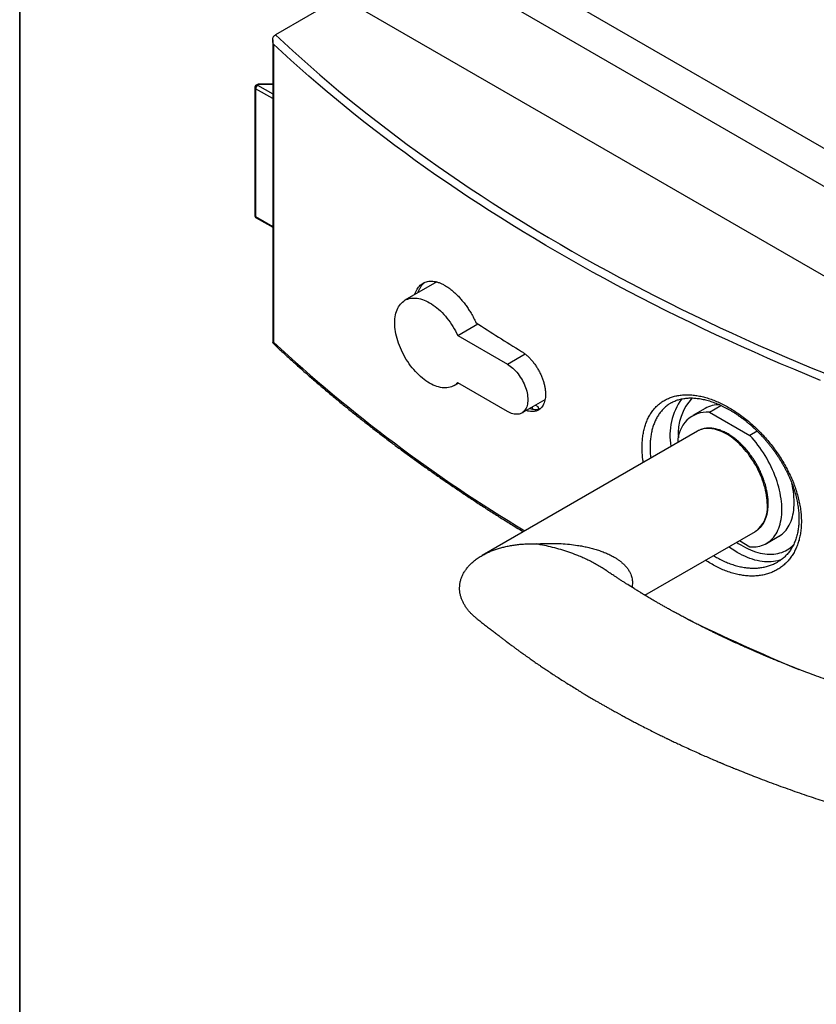
# Paper-space layout 'DRW2' of a CAD drawing. Units: millimetres. Extents: x 60 to 880, y -135 to 876.
# Drawn here: x 60 to 198, y 200 to 370 of the extents above; entities that cross this region are included whole.
import ezdxf

# ---------------------------------------------------------------- set-up
doc = ezdxf.new("R2010")
doc.units = ezdxf.units.MM

psp = doc.layouts.new('DRW2')

# ---------------------------------------------------------------- linework, layer by layer
at = {"color": 7, "linetype": 'Continuous', "lineweight": 25, "ltscale": 3}
for p, q in [((60, 15), (60, 876)), ((60, 450), (60, 15)), ((122.1738, 391.6493), (298.9505, 289.5983)), ((116.5169, 388.3837), (293.2936, 286.3327)), ((115.4563, 373.4819), (104.1628, 366.9623)), ((263.8097, 287.8393), (115.4563, 373.4819)), ((103.7005, 366.0656), (103.7005, 313.7718)), ((103.9934, 366.8421), (104.1628, 366.9623)), ((103.849, 365.3372), (103.849, 313.8951)), ((100.602, 357.8452), (100.602, 335.7986)), ((100.7485, 357.6411), (100.7485, 335.5945)), ((103.7005, 355.9369), (100.7485, 357.6411)), ((101.0591, 358.3978), (100.852, 358.2782)), ((101.3091, 358.373), (101.102, 358.2535)), ((101.102, 358.2535), (103.7005, 356.7534)), ((103.7005, 358.4648), (101.3091, 358.4648)), ((101.3091, 358.4648), (101.3091, 358.373)), ((103.7005, 358.373), (101.3091, 358.373)), ((100.7485, 335.5945), (103.7005, 333.8903)), ((100.852, 335.3656), (103.7005, 333.7212)), ((132.0422, 324.2889), (126.5508, 321.1188)), ((135.6611, 315.0341), (139.1484, 317.0474)), ((135.6611, 315.0341), (144.2355, 310.0842)), ((144.2355, 310.0842), (147.2987, 311.8525)), ((135.0502, 306.396), (135.7651, 306.8087)), ((144.2355, 301.9188), (135.6611, 306.8687)), ((146.7353, 301.6713), (150.7357, 303.9806)), ((149.0931, 303.0324), (149.5068, 302.7936)), ((149.5068, 302.7936), (149.6945, 302.3098)), ((179.1314, 301.8189), (181.1285, 302.9717)), ((178.3783, 302.4707), (176.2569, 301.2461)), ((179.1314, 301.8189), (186.1314, 297.7779)), ((177.0661, 298.5379), (139.8541, 277.0559)), ((187.3981, 298.5091), (186.1314, 297.7779)), ((167.9901, 270.205), (187.0653, 281.217)), ((187.0592, 281.2134), (187.0653, 281.217)), ((184.3224, 279.6335), (186.1314, 278.5891)), ((189.0059, 279.1619), (191.1272, 280.3865)), ((190.9156, 275.9409), (190.9247, 275.9458))]:
    psp.add_line(p, q, dxfattribs=at)
at = {"color": 7, "linetype": 'Continuous', "lineweight": 25, "ltscale": 3, "flags": 128}
for points in [[(104.1628, 366.9623), (105.6606, 365.5615), (107.1786, 364.1679), (108.7167, 362.7817), (110.2748, 361.4029), (111.8527, 360.0316), (113.4503, 358.668), (115.0676, 357.3121), (116.7044, 355.9641), (118.3606, 354.6239), (120.0361, 353.2918), (121.7307, 351.9678), (123.4444, 350.652), (125.1771, 349.3445), (126.9285, 348.0454), (128.6987, 346.7547), (130.4874, 345.4726), (132.2946, 344.1992), (134.1201, 342.9344), (135.9638, 341.6786), (137.8255, 340.4316), (139.7052, 339.1936), (141.6027, 337.9647), (143.5179, 336.745), (145.4506, 335.5346), (147.4007, 334.3334), (149.3681, 333.1417), (151.3527, 331.9596), (153.3542, 330.787), (155.3726, 329.624), (157.4077, 328.4709), (159.4594, 327.3275), (161.5275, 326.1941), (163.6119, 325.0706), (165.7125, 323.9573), (167.829, 322.854), (169.9614, 321.761), (172.1095, 320.6783), (174.2732, 319.606), (176.4523, 318.5441), (178.6466, 317.4927), (180.8561, 316.4519), (183.0804, 315.4218), (185.3196, 314.4024), (187.5734, 313.3938), (189.8417, 312.3962), (192.1243, 311.4094), (194.4211, 310.4337), (196.7319, 309.469), (199.0565, 308.5156)], [(198.3083, 307.2972), (195.9984, 308.2458), (193.7023, 309.2053), (191.4199, 310.1758), (189.1515, 311.1571), (186.8973, 312.1492), (184.6573, 313.152), (182.4317, 314.1655), (180.2207, 315.1896), (178.0244, 316.2241), (175.843, 317.2691), (173.6767, 318.3244), (171.5255, 319.3901), (169.3896, 320.466), (167.2692, 321.552), (165.1644, 322.6481), (163.0754, 323.7542), (161.0022, 324.8702), (158.9451, 325.9961), (156.9042, 327.1317), (154.8796, 328.277), (152.8715, 329.432), (150.8799, 330.5965), (148.9051, 331.7704), (146.9472, 332.9537), (145.0062, 334.1463), (143.0824, 335.3481), (141.1758, 336.5591), (139.2866, 337.7791), (137.415, 339.0081), (135.561, 340.2459), (133.7248, 341.4926), (131.9064, 342.748), (130.1061, 344.012), (128.324, 345.2845), (126.5601, 346.5655), (124.8146, 347.8549), (123.0876, 349.1525), (121.3792, 350.4583), (119.6896, 351.7723), (118.0189, 353.0942), (116.3671, 354.4241), (114.7344, 355.7618), (113.1209, 357.1072), (111.5266, 358.4603), (109.9519, 359.8209), (108.3966, 361.189), (106.861, 362.5645), (105.3451, 363.9473), (103.849, 365.3372)], [(131.8122, 324.1561), (131.8215, 324.216), (131.841, 324.3335)], [(135.6611, 306.8687), (135.4694, 306.6913), (135.265, 306.5332), (135.0483, 306.3949), (134.82, 306.2768), (134.5806, 306.1791), (134.331, 306.1022), (134.0716, 306.0463), (133.8033, 306.0116), (133.5267, 305.998), (133.2427, 306.0057), (132.952, 306.0347), (132.6554, 306.0848), (132.3538, 306.1559), (132.0478, 306.2478), (131.7385, 306.3603), (131.4265, 306.4931), (131.1129, 306.6458), (130.7984, 306.818), (130.4839, 307.0092), (130.1703, 307.2188), (129.8584, 307.4464), (129.5491, 307.6913), (129.2432, 307.9528), (128.9416, 308.2302), (128.6451, 308.5227), (128.3544, 308.8296), (128.0705, 309.15), (127.7941, 309.483), (127.5259, 309.8277), (127.2667, 310.1832), (127.0171, 310.5485), (126.7779, 310.9226), (126.5498, 311.3044), (126.3332, 311.6929), (126.129, 312.0872), (125.9375, 312.4859), (125.7593, 312.8882), (125.595, 313.2929), (125.4449, 313.6988), (125.3095, 314.1049), (125.1891, 314.51), (125.0841, 314.9131), (124.9948, 315.313), (124.9214, 315.7086), (124.8641, 316.0989), (124.823, 316.4828), (124.7983, 316.8592), (124.7901, 317.2271), (124.7983, 317.5855), (124.823, 317.9334), (124.8641, 318.2699), (124.9214, 318.594), (124.9948, 318.9049), (125.0841, 319.2017), (125.1891, 319.4835), (125.3095, 319.7497), (125.4449, 319.9994), (125.595, 320.2321), (125.7593, 320.447), (125.9375, 320.6435), (126.129, 320.8212), (126.3332, 320.9796), (126.5498, 321.1182), (126.7779, 321.2366), (127.0171, 321.3345), (127.2667, 321.4116), (127.5259, 321.4678), (127.7941, 321.5029), (128.0705, 321.5167), (128.3544, 321.5093), (128.6451, 321.4806), (128.9416, 321.4308), (129.2432, 321.36), (129.5491, 321.2683), (129.8584, 321.156), (130.1703, 321.0235), (130.4839, 320.8711), (130.7984, 320.6992), (131.1129, 320.5082), (131.4265, 320.2988), (131.7385, 320.0715), (132.0478, 319.8268), (132.3538, 319.5655), (132.6554, 319.2883), (132.952, 318.996), (133.2427, 318.6893), (133.5267, 318.3691), (133.8033, 318.0362), (134.0716, 317.6917), (134.331, 317.3363), (134.5806, 316.9712), (134.82, 316.5972), (135.0483, 316.2155), (135.265, 315.827), (135.4694, 315.4329), (135.6611, 315.0341)], [(144.2355, 310.0842), (144.4768, 309.9354), (144.717, 309.7683), (144.9549, 309.5836), (145.1894, 309.3821), (145.4195, 309.165), (145.6441, 308.9331), (145.8621, 308.6875), (146.0725, 308.4294), (146.2744, 308.1599), (146.4668, 307.8804), (146.6487, 307.5922), (146.8194, 307.2965), (146.9781, 306.9948), (147.124, 306.6885), (147.2564, 306.3789), (147.3747, 306.0676), (147.4784, 305.756), (147.5669, 305.4455), (147.64, 305.1377), (147.6971, 304.8338), (147.7381, 304.5354), (147.7628, 304.2439), (147.7711, 303.9605), (147.7628, 303.6866), (147.7381, 303.4236), (147.6971, 303.1725), (147.64, 302.9347), (147.5669, 302.7111), (147.4784, 302.5029), (147.3747, 302.311), (147.2564, 302.1363), (147.124, 301.9796), (146.9781, 301.8417), (146.8194, 301.7232), (146.6487, 301.6246), (146.4668, 301.5464), (146.2744, 301.489), (146.0725, 301.4527), (145.8621, 301.4375), (145.6441, 301.4437), (145.4195, 301.471), (145.1894, 301.5195), (144.9549, 301.5889), (144.717, 301.6789), (144.4768, 301.789), (144.2355, 301.9188)], [(189.1368, 285.7954), (189.1286, 286.1947), (189.1038, 286.6025), (189.0626, 287.018), (189.0051, 287.4402), (188.9313, 287.8681), (188.8416, 288.3007), (188.736, 288.737), (188.6148, 289.1759), (188.4783, 289.6165), (188.3269, 290.0576), (188.1608, 290.4984), (187.9805, 290.9377), (187.7864, 291.3745), (187.5789, 291.8078), (187.3585, 292.2367), (187.1258, 292.66), (186.8813, 293.0768), (186.6255, 293.4861), (186.359, 293.887), (186.0826, 294.2786), (185.7967, 294.6598), (185.5022, 295.0299), (185.1996, 295.388), (184.8897, 295.7332), (184.5732, 296.0647), (184.2508, 296.3818), (183.9234, 296.6837), (183.5916, 296.9696), (183.2562, 297.2391), (182.9181, 297.4913), (182.5779, 297.7257), (182.2366, 297.9418), (181.8949, 298.1391), (181.5536, 298.3171), (181.2134, 298.4753), (180.8753, 298.6135), (180.5399, 298.7313), (180.2081, 298.8284), (179.8807, 298.9046), (179.5583, 298.9597), (179.2418, 298.9936), (178.9319, 299.0063), (178.6293, 298.9976), (178.3348, 298.9675), (178.0489, 298.9163), (177.7725, 298.844), (177.506, 298.7507), (177.2502, 298.6366), (177.0661, 298.5379)], [(186.1314, 278.5891), (186.4887, 278.5673), (186.8387, 278.5674), (187.1808, 278.5895), (187.5143, 278.6334), (187.8386, 278.6991), (188.1531, 278.7865), (188.4572, 278.8955), (188.7503, 279.0257), (189.0319, 279.177), (189.3014, 279.349), (189.5583, 279.5416), (189.8022, 279.7542), (190.0326, 279.9865), (190.2491, 280.238), (190.4512, 280.5084), (190.6385, 280.797), (190.8108, 281.1033), (190.9676, 281.4268), (191.1088, 281.7668), (191.234, 282.1227), (191.3429, 282.4938), (191.4355, 282.8795), (191.5115, 283.2789), (191.5707, 283.6915), (191.6131, 284.1162), (191.6385, 284.5525), (191.647, 284.9994), (191.6385, 285.4561), (191.6131, 285.9218), (191.5707, 286.3955), (191.5115, 286.8764), (191.4355, 287.3636), (191.3429, 287.8561), (191.234, 288.353), (191.1088, 288.8535), (190.9676, 289.3565), (190.8108, 289.861), (190.6385, 290.3663), (190.4512, 290.8712), (190.2491, 291.3748), (190.0326, 291.8763), (189.8022, 292.3746), (189.5583, 292.8688), (189.3014, 293.358), (189.0319, 293.8412), (188.7503, 294.3176), (188.4572, 294.7863), (188.1531, 295.2463), (187.8386, 295.6968), (187.5143, 296.137), (187.1808, 296.566), (186.8387, 296.9829), (186.4887, 297.3872), (186.1314, 297.7779)], [(191.1272, 280.3865), (191.1532, 280.4016), (191.4227, 280.5737), (191.6797, 280.7662), (191.9236, 280.9788), (192.1539, 281.2111), (192.3704, 281.4626), (192.5725, 281.733), (192.7598, 282.0216), (192.9321, 282.3279), (193.089, 282.6514), (193.2301, 282.9914), (193.3553, 283.3473), (193.4643, 283.7184), (193.5568, 284.1041), (193.6328, 284.5036), (193.692, 284.9161), (193.7344, 285.3409), (193.7599, 285.7771), (193.7684, 286.224), (193.7599, 286.6807), (193.7344, 287.1464), (193.692, 287.6201), (193.6328, 288.101), (193.5568, 288.5882), (193.4643, 289.0807), (193.3588, 289.5626)], [(183.8305, 279.3495), (184.1155, 279.1615), (184.5402, 278.8973), (184.9653, 278.6519), (185.39, 278.4258), (185.8138, 278.2191), (186.236, 278.0324), (186.656, 277.8658), (187.0731, 277.7196), (187.4867, 277.594), (187.8962, 277.4893), (188.3009, 277.4055), (188.7004, 277.3428), (189.0938, 277.3013), (189.4808, 277.281), (189.8607, 277.282), (190.2328, 277.3043), (190.5968, 277.3478), (190.9519, 277.4125), (191.2977, 277.4983), (191.6337, 277.6051), (191.9593, 277.7326), (192.2741, 277.8807), (192.5775, 278.0492), (192.8692, 278.2379), (193.1487, 278.4464), (193.4156, 278.6744), (193.6464, 278.8978)], [(191.6446, 276.4102), (191.6104, 276.3961), (191.2709, 276.2708), (190.9212, 276.1663), (190.5618, 276.0829), (190.1932, 276.0205), (189.8158, 275.9795), (189.4303, 275.9597), (189.0371, 275.9612), (188.6369, 275.984), (188.2302, 276.0282), (187.8176, 276.0935), (187.3996, 276.18), (186.9769, 276.2874), (186.5501, 276.4158), (186.1197, 276.5648), (185.6863, 276.7342), (185.2506, 276.9239), (184.8133, 277.1335), (184.3748, 277.3628), (183.9359, 277.6114), (183.4971, 277.879), (183.0591, 278.1652), (182.6225, 278.4696), (182.4825, 278.5713)]]:
    psp.add_lwpolyline(points, dxfattribs=at)
at = {"color": 7, "linetype": 'Continuous', "lineweight": 25, "ltscale": 9}
for centre, radius, start, end in [((101.102, 357.8452), 0.5, 119.997312, 180), ((100.8522, 357.8702), 0.2515, 185.694799, 245.625342), ((101.5161, 357.6062), 0.7684, 122.605478, 177.394522), ((100.9556, 358.049), 0.2515, 54.382423, 114.307119), ((101.3091, 357.9648), 0.5, 90, 119.997312), ((101.1627, 358.1686), 0.2515, 54.382423, 114.307119), ((101.102, 335.7986), 0.5, 180, 240.002688), ((100.8522, 335.8236), 0.2515, 185.694799, 245.625342), ((100.9935, 335.5675), 0.2465, 173.701152, 234.986667), ((303.9955, 569.9451), 301.8804, 236.825856, 238.589491), ((282.9737, 507.4003), 263.6853, 227.210051, 239.021755), ((183.0165, 297.822), 10.7085, 144.030279, 190.381689), ((182.4719, 298.232), 8.7161, 136.23851, 185.594813), ((180.6834, 298.344), 4.7269, 86.764949, 119.186749), ((178.8024, 296.7023), 5.1272, 86.320909, 181.352625), ((184.1469, 285.2952), 5.0149, 305.587575, 5.724605), ((342.6897, 611.5156), 383.8466, 244.149974, 247.29823)]:
    psp.add_arc(centre, radius, start, end, dxfattribs=at)
at = {"color": 7, "linetype": 'Continuous', "lineweight": 25, "ltscale": 3}
for points, knots in [([(103.849, 365.3372), (103.8482, 365.3391), (103.8211, 365.4069), (103.7742, 365.5439), (103.7221, 365.7663), (103.695, 366.0098), (103.7046, 366.2434), (103.7464, 366.4474), (103.8077, 366.6053), (103.8893, 366.7412), (103.9584, 366.8081), (103.9934, 366.8421)], [0, 0, 0, 0, 0.00378721, 0.13142116, 0.26059489, 0.41770886, 0.57883022, 0.69289104, 0.80987352, 0.90339075, 1, 1, 1, 1]), ([(128.2332, 322.09), (128.2352, 322.0974), (128.2839, 322.2793), (128.4165, 322.5937), (128.6319, 323.0257), (128.8889, 323.4003), (129.1814, 323.7204), (129.5085, 323.9838), (129.8667, 324.1892), (130.2543, 324.3346), (130.6701, 324.4175), (131.1112, 324.4386), (131.5731, 324.3983), (132.0532, 324.2964), (132.5493, 324.1316), (133.058, 323.9063), (133.5745, 323.623), (134.0949, 323.2836), (134.6161, 322.8885), (135.1349, 322.4415), (135.6469, 321.9466), (136.1475, 321.4079), (136.6331, 320.8274), (137.1011, 320.2099), (137.5482, 319.5602), (137.9882, 318.8526), (138.4167, 318.0892), (138.6795, 317.5416), (138.8109, 317.2677)], [0, 0, 0, 0, 0.0016596, 0.04089589, 0.08013282, 0.1192311, 0.15845452, 0.19781664, 0.23717943, 0.27640377, 0.31584505, 0.35542618, 0.39500759, 0.43444927, 0.474052, 0.51379609, 0.55354002, 0.59314254, 0.63276781, 0.67253528, 0.71230237, 0.75192712, 0.79146396, 0.83114291, 0.8708215, 0.91035787, 0.95517897, 1, 1, 1, 1]), ([(128.8023, 322.4185), (128.8043, 322.4259), (128.853, 322.6079), (128.9857, 322.9222), (129.2007, 323.3545), (129.4586, 323.7274), (129.7172, 324.0196), (129.9038, 324.1618), (129.9799, 324.2198)], [0, 0, 0, 0, 0.008962718, 0.220508399, 0.432057535, 0.642859177, 0.854338753, 1, 1, 1, 1]), ([(103.7039, 313.7717), (103.7029, 313.7728), (103.6966, 313.78), (103.7233, 313.8065), (103.7735, 313.8467), (103.8208, 313.8777), (103.8482, 313.8946), (103.849, 313.8951)], [0, 0, 0, 0, 0.07044859, 0.42588226, 0.70703157, 0.99165639, 1, 1, 1, 1]), ([(103.7063, 313.7609), (104.1204, 313.3724), (105.0036, 312.5437), (106.3776, 311.2828), (107.8233, 309.9766), (109.2871, 308.6772), (110.7683, 307.3844), (112.2669, 306.0984), (113.7828, 304.8193), (115.3159, 303.547), (116.8662, 302.2818), (118.4334, 301.0236), (120.0176, 299.7725), (121.6187, 298.5287), (123.2364, 297.2922), (124.8708, 296.0631), (126.5218, 294.8414), (128.1891, 293.6273), (129.8728, 292.4208), (131.5727, 291.2219), (133.2888, 290.0308), (135.0208, 288.8474), (136.7688, 287.672), (138.5325, 286.5046), (140.312, 285.3452), (142.1069, 284.1938), (143.9179, 283.0509), (145.5395, 282.0411), (146.5638, 281.416), (146.9736, 281.1659)], [0, 0, 0, 0, 0.03324896, 0.07090996, 0.10857159, 0.14623381, 0.18389657, 0.22155985, 0.2592236, 0.29688778, 0.33455237, 0.37221732, 0.40988261, 0.44754819, 0.48521405, 0.52288015, 0.56054647, 0.59821298, 0.63587965, 0.67354645, 0.71121337, 0.74888038, 0.78654747, 0.8242146, 0.86188177, 0.89954894, 0.93721611, 0.97488325, 1, 1, 1, 1]), ([(146.6657, 312.3036), (146.8201, 312.2033), (147.1295, 312.0023), (147.5887, 311.6273), (148.0372, 311.2045), (148.4689, 310.7318), (148.8786, 310.2183), (149.2613, 309.6699), (149.6108, 309.0924), (149.9237, 308.4941), (150.196, 307.8821), (150.4226, 307.2639), (150.6021, 306.6475), (150.7321, 306.0403), (150.8091, 305.4504), (150.834, 304.8848), (150.8064, 304.3503), (150.7247, 303.855), (150.5921, 303.4038), (150.4101, 303.0024), (150.1794, 302.6577), (149.9049, 302.3723), (149.59, 302.1497), (149.2376, 301.9951), (148.8534, 301.9088), (148.4427, 301.8895), (148.0089, 301.9484), (147.6886, 302.0226), (147.5124, 302.0969), (147.4894, 302.1066)], [0, 0, 0, 0, 0.03820885, 0.07653947, 0.11474824, 0.1529576, 0.19128885, 0.22949818, 0.26769769, 0.30601905, 0.34421855, 0.38241326, 0.42072977, 0.45892448, 0.49711922, 0.53543575, 0.57363048, 0.61182572, 0.65014276, 0.688338, 0.72653298, 0.76484976, 0.80304474, 0.84123915, 0.87955535, 0.91774978, 0.95594643, 0.99426484, 1, 1, 1, 1]), ([(167.5018, 295.7109), (167.5076, 296.0261), (167.5192, 296.6576), (167.6114, 297.5627), (167.7571, 298.4329), (167.9609, 299.2595), (168.2216, 300.0408), (168.5405, 300.7728), (168.916, 301.454), (169.3451, 302.0802), (169.8253, 302.6475), (170.3549, 303.1528), (170.9338, 303.5932), (171.5593, 303.969), (172.2281, 304.2791), (172.9357, 304.5216), (173.68, 304.6952), (174.4597, 304.7978), (175.2719, 304.8308), (176.112, 304.7948), (176.9745, 304.6902), (177.8568, 304.517), (178.7569, 304.274), (179.6717, 303.9635), (180.5956, 303.5878), (181.5225, 303.1496), (182.4496, 302.6497), (183.3742, 302.0878), (184.2933, 301.4666), (185.2007, 300.7905), (186.0904, 300.0638), (186.9589, 299.2887), (187.8026, 298.4659), (188.6191, 297.5988), (189.4033, 296.6926), (190.1498, 295.7531), (190.8536, 294.7853), (191.5111, 293.7914), (192.1212, 292.7749), (192.6814, 291.74), (193.1875, 290.6934), (193.6347, 289.6436), (194.0202, 288.5936), (194.3448, 287.5469), (194.6083, 286.505), (194.8088, 285.475), (194.9457, 284.4513), (195.0149, 283.439), (195.0154, 282.4426), (194.9474, 281.4902), (194.8125, 280.5851), (194.6155, 279.7288), (194.3564, 278.913), (194.0372, 278.1433), (193.6591, 277.4238), (193.2223, 276.7581), (192.7298, 276.1468), (192.1849, 275.5927), (191.5916, 275.0993), (190.9508, 274.6683), (190.2633, 274.3032), (189.5323, 274.0042), (188.7638, 273.7734), (187.9631, 273.6122), (187.1312, 273.5217), (186.27, 273.5049), (185.3826, 273.561), (184.4765, 273.6894), (183.5579, 273.8892), (182.6304, 274.1605), (181.6969, 274.5047), (180.7601, 274.9182), (179.8264, 275.4025), (179.0581, 275.8461), (178.6079, 276.1511), (178.4617, 276.2502)], [0, 0, 0, 0, 0.013581336, 0.02720874, 0.040851807, 0.054479276, 0.068060667, 0.081734309, 0.095454764, 0.109191207, 0.122911859, 0.136585668, 0.150275739, 0.164012392, 0.177765024, 0.191502007, 0.205192357, 0.218912112, 0.232678169, 0.246460165, 0.26022666, 0.273946783, 0.287720627, 0.301540694, 0.315376642, 0.329197092, 0.34297126, 0.356819406, 0.370714223, 0.384624883, 0.398519719, 0.41236788, 0.426266335, 0.440212429, 0.454174383, 0.468119896, 0.482017863, 0.495877872, 0.509786331, 0.523710734, 0.537618237, 0.551477441, 0.565198335, 0.578967444, 0.592752581, 0.606521043, 0.620241392, 0.63439956, 0.648575509, 0.662733677, 0.676340422, 0.689994099, 0.703664031, 0.717318329, 0.730925598, 0.744537632, 0.758195444, 0.771869257, 0.785527962, 0.799140747, 0.812870997, 0.826647113, 0.84043909, 0.854215779, 0.86794651, 0.881820688, 0.895741803, 0.909678843, 0.923599961, 0.937474142, 0.951387821, 0.96534919, 0.979326534, 0.993287511, 1, 1, 1, 1]), ([(148.464, 302.6692), (148.4903, 302.6224), (148.5614, 302.496), (148.6182, 302.3588), (148.654, 302.2724)], [0, 0, 0, 0, 0.370156798, 1, 1, 1, 1]), ([(172.5337, 303.4162), (172.3938, 303.3353), (172.0554, 303.1395), (171.5675, 302.7578), (171.0665, 302.2813), (170.6137, 301.7443), (170.2088, 301.1526), (169.8547, 300.5091), (169.5539, 299.818), (169.308, 299.0805), (169.1157, 298.3004), (168.9783, 297.4795), (168.8914, 296.6259), (168.8804, 296.0305), (168.875, 295.7333)], [0, 0, 0, 0, 0.06023542, 0.14576529, 0.2312613, 0.31704936, 0.40293637, 0.48872415, 0.57421992, 0.65918442, 0.74443571, 0.82978427, 0.91503553, 1, 1, 1, 1]), ([(172.5297, 303.4214), (172.5791, 303.4504), (172.7261, 303.5369), (172.984, 303.6623), (173.3027, 303.799), (173.6338, 303.9177), (173.9757, 304.0195), (174.328, 304.1038), (174.6897, 304.1706), (175.0599, 304.2197), (175.4377, 304.251), (175.8224, 304.2647), (176.2131, 304.2606), (176.6089, 304.239), (177.011, 304.2), (177.4201, 304.144), (177.8374, 304.0705), (178.2623, 303.9796), (178.6939, 303.8712), (179.131, 303.7455), (179.5726, 303.6027), (180.0174, 303.4431), (180.4641, 303.2671), (180.9118, 303.075), (181.3599, 302.8669), (181.8092, 302.6427), (182.2608, 302.402), (182.7147, 302.1446), (183.1691, 301.8713), (183.6212, 301.5835), (184.0696, 301.2821), (184.5156, 300.9667), (184.9595, 300.6367), (185.4012, 300.2918), (185.8392, 299.9333), (186.2735, 299.5612), (186.7018, 299.1769), (187.1241, 298.7807), (187.5397, 298.3733), (187.9488, 297.9546), (188.3492, 297.5263), (188.7403, 297.0892), (189.1229, 296.6426), (189.4968, 296.1865), (189.8614, 295.7214), (190.2159, 295.2481), (190.5598, 294.7673), (190.8921, 294.2804), (191.212, 293.7885), (191.519, 293.2926), (191.8131, 292.7925), (192.094, 292.2888), (192.3613, 291.782), (192.615, 291.2725), (192.8545, 290.7607), (193.0799, 290.2473), (193.2907, 289.7326), (193.4867, 289.2173), (193.6673, 288.7031), (193.8321, 288.1914), (193.9809, 287.683), (194.1138, 287.1773), (194.2311, 286.674), (194.3323, 286.1747), (194.4174, 285.6795), (194.4864, 285.1886), (194.5394, 284.7015), (194.5762, 284.2208), (194.5965, 283.749), (194.6006, 283.2872), (194.5884, 282.8329), (194.5602, 282.3852), (194.516, 281.9445), (194.4559, 281.5141), (194.3805, 281.0962), (194.2895, 280.6884), (194.183, 280.291), (194.0609, 279.9037), (193.9235, 279.5284), (193.7706, 279.1643), (193.6022, 278.8115), (193.419, 278.4716), (193.2214, 278.1455), (193.0094, 277.8332), (192.7829, 277.5349), (192.5421, 277.2509), (192.2872, 276.9815), (192.0183, 276.7273), (191.7358, 276.4885), (191.4394, 276.2664), (191.1697, 276.0836), (190.9937, 275.9822), (190.9255, 275.9428)], [0, 0, 0, 0, 0.005882983, 0.017517898, 0.029145661, 0.040775704, 0.052385504, 0.063960044, 0.075486344, 0.086952917, 0.098349364, 0.10966612, 0.120894329, 0.132041583, 0.143067642, 0.15412459, 0.165229937, 0.176374854, 0.187548881, 0.198740222, 0.209936098, 0.221118733, 0.232274191, 0.243388971, 0.25446227, 0.265508332, 0.276616028, 0.287807216, 0.299029105, 0.310216804, 0.321336753, 0.332417818, 0.343608254, 0.35479474, 0.365995725, 0.37722665, 0.388493029, 0.399663849, 0.410894576, 0.422143566, 0.433357913, 0.444508795, 0.455673677, 0.466890598, 0.478092638, 0.48930231, 0.500534903, 0.511759961, 0.522931509, 0.534082367, 0.545215978, 0.556335829, 0.567445413, 0.578548249, 0.589647916, 0.600748077, 0.611852376, 0.622963565, 0.634070224, 0.645120548, 0.656130546, 0.667131982, 0.678145601, 0.68918943, 0.700151894, 0.711189371, 0.722267106, 0.733342739, 0.744366416, 0.755304562, 0.766228366, 0.777281815, 0.788370936, 0.799455516, 0.810488178, 0.8214499, 0.832600342, 0.843717114, 0.854870739, 0.866088361, 0.877395645, 0.888740412, 0.900089353, 0.911486515, 0.922934387, 0.934433857, 0.945983806, 0.957580976, 0.969219996, 0.980893659, 0.992593434, 1, 1, 1, 1]), ([(149.877, 302.3678), (149.851, 302.3559), (149.7085, 302.2905), (149.4175, 302.2389), (149.009, 302.2152), (148.5746, 302.2753), (148.2545, 302.3493), (148.0782, 302.4236), (148.0553, 302.4332)], [0, 0, 0, 0, 0.0511007, 0.28011273, 0.50839698, 0.7366945, 0.96571983, 1, 1, 1, 1]), ([(189.2833, 285.9995), (189.2828, 286.0671), (189.2816, 286.2624), (189.2677, 286.5912), (189.2367, 286.9873), (189.1904, 287.3893), (189.1292, 287.7962), (189.0531, 288.2071), (188.9625, 288.6213), (188.8575, 289.0379), (188.7384, 289.4561), (188.6055, 289.875), (188.459, 290.2938), (188.2994, 290.7116), (188.1269, 291.1276), (187.9419, 291.541), (187.7448, 291.9509), (187.5361, 292.3565), (187.3161, 292.7569), (187.0853, 293.1515), (186.8441, 293.5393), (186.5932, 293.9196), (186.3328, 294.2916), (186.0637, 294.6545), (185.7863, 295.0076), (185.5011, 295.3501), (185.2088, 295.6814), (184.9098, 296.0008), (184.6048, 296.3076), (184.2944, 296.6011), (183.9791, 296.8807), (183.6595, 297.1458), (183.3363, 297.3959), (183.01, 297.6303), (182.6814, 297.8486), (182.3509, 298.0502), (182.0193, 298.2346), (181.6872, 298.4013), (181.3553, 298.5499), (181.0243, 298.68), (180.6949, 298.7912), (180.368, 298.8831), (180.0442, 298.9554), (179.7243, 299.0079), (179.4093, 299.0405), (179.1, 299.0531), (178.797, 299.0456), (178.5014, 299.0183), (178.2137, 298.9712), (177.9348, 298.9047), (177.665, 298.8193), (177.4056, 298.714), (177.2052, 298.6188), (177.0951, 298.5525), (177.0643, 298.534)], [0, 0, 0, 0, 0.01047319, 0.0302603, 0.05003987, 0.06981147, 0.08957345, 0.10932492, 0.12906556, 0.14879551, 0.16851524, 0.18822546, 0.20792704, 0.22762098, 0.24730838, 0.26699039, 0.28666818, 0.30634296, 0.32601598, 0.34568847, 0.36536159, 0.38503626, 0.40471374, 0.42439529, 0.44408216, 0.46377559, 0.48347679, 0.50318694, 0.52290716, 0.54263848, 0.56238178, 0.58213777, 0.60190686, 0.62168911, 0.64148407, 0.66129062, 0.68110678, 0.70092948, 0.72075329, 0.74057076, 0.76037333, 0.7801504, 0.79988942, 0.81957621, 0.83919569, 0.85873301, 0.87817497, 0.89751172, 0.91673836, 0.93585624, 0.95487359, 0.97380549, 0.99267303, 1, 1, 1, 1]), ([(167.7079, 293.1356), (167.6781, 293.3301), (167.5953, 293.87), (167.5212, 294.7334), (167.5083, 295.3855), (167.5018, 295.7109)], [0, 0, 0, 0, 0.22003321, 0.61069389, 1, 1, 1, 1]), ([(168.875, 295.7333), (168.875, 295.7239), (168.8752, 295.4127), (168.8927, 294.8011), (168.9567, 294.1796), (168.9881, 293.8746)], [0, 0, 0, 0, 0.01559029, 0.51686608, 1, 1, 1, 1]), ([(187.0574, 281.2151), (187.0848, 281.2301), (187.1931, 281.2894), (187.3717, 281.4115), (187.5922, 281.5811), (187.8002, 281.7692), (187.9963, 281.9737), (188.1799, 282.1949), (188.3507, 282.4322), (188.5083, 282.6855), (188.6523, 282.9541), (188.7823, 283.2377), (188.898, 283.5356), (188.999, 283.8472), (189.0851, 284.1717), (189.156, 284.5084), (189.2116, 284.8565), (189.2518, 285.215), (189.276, 285.577), (189.2829, 285.8406), (189.2832, 285.9803), (189.2833, 285.9995)], [0, 0, 0, 0, 0.01887597, 0.07472223, 0.13057321, 0.18650792, 0.24260365, 0.29892505, 0.35552008, 0.41241759, 0.46962697, 0.5271397, 0.5849325, 0.64297154, 0.70121697, 0.75962706, 0.81816155, 0.876784, 0.93546303, 0.9911463, 1, 1, 1, 1]), ([(139.138, 266.0178), (139.0707, 266.0684), (138.8407, 266.2409), (138.4745, 266.5575), (138.04, 266.9692), (137.6369, 267.4051), (137.2645, 267.8663), (136.9302, 268.3501), (136.6432, 268.8469), (136.4074, 269.3502), (136.2208, 269.8611), (136.0844, 270.3855), (135.9991, 270.9344), (135.9737, 271.4995), (136.0139, 272.0831), (136.1236, 272.665), (136.2999, 273.2327), (136.5363, 273.7753), (136.8281, 274.2954), (137.1763, 274.7962), (137.6027, 275.3056), (138.1102, 275.8106), (138.707, 276.3073), (139.3589, 276.765), (140.0254, 277.162), (140.6885, 277.5019), (141.3388, 277.7918), (142.0156, 278.0535), (142.7169, 278.2862), (143.4403, 278.4897), (144.1951, 278.6667), (144.9799, 278.815), (145.7933, 278.9326), (146.6212, 279.0171), (147.4615, 279.0681), (148.3123, 279.0851), (148.8877, 279.0735), (149.1786, 279.0616), (149.1853, 279.0614)], [0, 0, 0, 0, 0.01040402, 0.03549636, 0.06056408, 0.08604276, 0.11151951, 0.13752373, 0.16352568, 0.18827379, 0.21302023, 0.23843486, 0.26384837, 0.29132895, 0.31880962, 0.34729877, 0.37578994, 0.40321661, 0.43064595, 0.45885898, 0.48707511, 0.5206822, 0.55429456, 0.58882338, 0.62335652, 0.65277148, 0.68221287, 0.71163301, 0.74186587, 0.77212052, 0.80235673, 0.83478699, 0.8672391, 0.89967164, 0.93284728, 0.96604344, 0.99921984, 1, 1, 1, 1]), ([(149.1853, 279.0614), (149.1934, 279.062), (149.6889, 279.0992), (150.6641, 279.1509), (152.1057, 279.166), (153.5367, 279.119), (154.9599, 279.0078), (156.1919, 278.851), (157.2304, 278.6738), (158.082, 278.4976), (158.9247, 278.2897), (159.756, 278.048), (160.5717, 277.7693), (161.3707, 277.4493), (162.1466, 277.084), (162.8126, 276.7117), (163.3676, 276.3496), (163.822, 276.0109), (164.2499, 275.6422), (164.6447, 275.2416), (165.0029, 274.8029), (165.3108, 274.329), (165.5316, 273.876), (165.6841, 273.4449), (165.7815, 273.043), (165.8366, 272.6083), (165.8419, 272.1611), (165.8072, 271.8445), (165.7766, 271.648), (165.7647, 271.6035), (165.7561, 271.5717)], [0, 0, 0, 0, 0.001106113, 0.067145582, 0.132161982, 0.197177259, 0.263018557, 0.328855906, 0.369785921, 0.410731743, 0.451657006, 0.493375729, 0.535118206, 0.576825148, 0.61983862, 0.66284388, 0.692235591, 0.721649787, 0.751029285, 0.78132774, 0.811619701, 0.842893912, 0.874159033, 0.895180182, 0.919136057, 0.943090146, 0.967893497, 0.99269742, 0.994776263, 1, 1, 1, 1]), ([(161.1869, 274.5462), (161.1753, 274.5545), (160.9172, 274.7399), (160.3845, 275.0703), (159.5945, 275.539), (158.7764, 275.9769), (157.9378, 276.3902), (157.0795, 276.7776), (156.0506, 277.2037), (154.8461, 277.6495), (153.4575, 278.095), (152.0509, 278.4809), (150.6314, 278.8059), (149.6749, 278.9824), (149.1932, 279.0601), (149.1853, 279.0614)], [0, 0, 0, 0, 0.00331233, 0.07418939, 0.14512271, 0.21601827, 0.28838844, 0.36079541, 0.4331741, 0.54531733, 0.65746639, 0.77105313, 0.88464136, 0.99810128, 1, 1, 1, 1]), ([(179.8296, 277.0399), (180.0574, 276.9038), (180.5767, 276.5934), (181.3968, 276.1813), (182.2824, 275.7935), (183.1655, 275.4738), (184.0431, 275.2222), (184.9123, 275.0382), (185.7698, 274.9216), (186.6097, 274.8731), (187.425, 274.8932), (188.2126, 274.9829), (188.9711, 275.1386), (189.698, 275.3618), (190.3508, 275.6247), (190.7409, 275.8431), (190.9156, 275.9409)], [0, 0, 0, 0, 0.05787429, 0.13196803, 0.20597675, 0.27973147, 0.35330546, 0.42712909, 0.50103774, 0.57486196, 0.64843644, 0.7212987, 0.79440492, 0.86759264, 0.94069647, 1, 1, 1, 1]), ([(255.422, 243.1833), (254.8209, 243.2479), (253.4698, 243.3931), (251.3986, 243.6385), (249.2295, 243.9113), (247.1342, 244.1924), (245.1487, 244.4743), (243.2698, 244.7551), (241.4945, 245.0329), (239.7832, 245.3124), (238.1357, 245.5925), (236.4938, 245.8822), (234.8624, 246.1809), (233.2465, 246.4876), (231.7079, 246.7897), (230.2459, 247.0858), (228.8599, 247.3748), (227.5493, 247.6556), (226.3136, 247.927), (225.1457, 248.1897), (224.046, 248.4424), (223.0148, 248.6842), (222.0588, 248.9127), (221.1774, 249.1269), (220.3743, 249.3251), (219.6481, 249.5069), (218.9975, 249.6718), (218.4171, 249.8206), (217.9211, 249.9489), (217.5044, 250.0577), (217.1593, 250.1483), (216.8585, 250.2278), (216.5942, 250.2979), (216.3624, 250.3598), (216.1625, 250.4132), (215.9893, 250.4598), (215.8152, 250.5066), (215.5935, 250.5665), (215.2981, 250.6467), (214.9351, 250.7458), (214.5322, 250.8565), (214.1011, 250.9759), (213.6424, 251.1038), (213.0616, 251.2672), (212.3468, 251.4705), (211.4867, 251.7187), (210.564, 251.989), (209.5793, 252.2822), (208.5334, 252.5991), (207.4303, 252.9393), (206.2103, 253.3229), (204.878, 253.7508), (203.4348, 254.2253), (201.9446, 254.7274), (200.4087, 255.2579), (198.8284, 255.8179), (197.2733, 256.3835), (195.7471, 256.9526), (194.2533, 257.523), (193.0487, 257.9943), (192.1529, 258.3508), (191.5933, 258.5756), (191.0847, 258.7817), (190.6327, 258.9663), (190.2368, 259.1291), (189.924, 259.2585), (189.6842, 259.3581), (189.5077, 259.4316), (189.3576, 259.4943), (189.234, 259.5461), (189.1366, 259.5869), (189.0543, 259.6215), (188.9646, 259.6592), (188.8423, 259.7107), (188.675, 259.7814), (188.4645, 259.8705), (188.2244, 259.9725), (187.9677, 260.0821), (187.7043, 260.195), (187.2759, 260.3793), (186.6708, 260.6419), (185.8788, 260.9899), (185.0529, 261.3576), (184.1709, 261.7556), (183.2411, 262.1815), (182.468, 262.5413), (181.8923, 262.8121), (181.5348, 262.9814), (181.2185, 263.132), (180.9623, 263.2545), (180.7606, 263.3514), (180.5893, 263.4339), (180.4142, 263.5184), (180.2133, 263.6157), (179.9826, 263.7278), (179.7232, 263.8544), (179.4428, 263.9919), (178.9921, 264.2138), (178.3711, 264.5224), (177.5744, 264.9236), (176.7598, 265.3393), (176.0734, 265.6945), (175.5263, 265.9806), (175.1206, 266.1942), (174.7251, 266.404), (174.3395, 266.6097), (173.9689, 266.8089), (173.6403, 266.9865), (173.3628, 267.1373), (173.1407, 267.2585), (172.9485, 267.3638), (172.7545, 267.4703), (172.526, 267.5963), (172.238, 267.7557), (171.8428, 267.9757), (171.3647, 268.244), (170.8297, 268.5471), (170.3095, 268.8445), (169.8344, 269.1186), (169.4022, 269.37), (169.0111, 269.5991), (168.6402, 269.8178), (168.3032, 270.0179), (168.0387, 270.1758), (167.8414, 270.2941), (167.7012, 270.3784), (167.5829, 270.4497), (167.4856, 270.5084), (167.3955, 270.5629), (167.2833, 270.6309), (167.1258, 270.7265), (166.9135, 270.8558), (166.6639, 271.0085), (166.3931, 271.175), (165.8405, 271.5165), (165.213, 271.9093), (164.5154, 272.3525), (164.0203, 272.6702), (163.5349, 272.9845), (163.0613, 273.2939), (162.6432, 273.5696), (162.2917, 273.8031), (162.0163, 273.9872), (161.7676, 274.1542), (161.5158, 274.3242), (161.3215, 274.4558), (161.2072, 274.5337), (161.1875, 274.5472)], [0, 0, 0, 0, 0.01638809, 0.0368411, 0.05668097, 0.07590798, 0.0945224, 0.11151228, 0.12795797, 0.14385961, 0.15921735, 0.17403133, 0.18992283, 0.20513732, 0.21967496, 0.2335359, 0.24672026, 0.25922818, 0.27105979, 0.28221521, 0.29287882, 0.30284165, 0.31210382, 0.32066541, 0.32852654, 0.33556555, 0.34192903, 0.34761707, 0.35262973, 0.35653948, 0.35990948, 0.36282661, 0.36543451, 0.36773533, 0.36969617, 0.37136084, 0.37287525, 0.37486545, 0.3779483, 0.38166242, 0.38567194, 0.38996316, 0.39453603, 0.39939052, 0.40736618, 0.4160014, 0.42529601, 0.43524987, 0.4458628, 0.45713464, 0.46896986, 0.48332287, 0.49826189, 0.51378671, 0.52989714, 0.54659271, 0.56387267, 0.57956221, 0.59570385, 0.61229736, 0.61892176, 0.62513699, 0.63074187, 0.63573651, 0.64012101, 0.64389545, 0.64615239, 0.64811665, 0.64978826, 0.65116723, 0.65225357, 0.6530473, 0.65392597, 0.65526199, 0.65715214, 0.65954417, 0.66234195, 0.66523422, 0.66819715, 0.67123074, 0.67970454, 0.68868525, 0.69815165, 0.7078802, 0.71901629, 0.73040598, 0.73494986, 0.73930975, 0.74304836, 0.74615431, 0.74839295, 0.75020244, 0.75222346, 0.75460236, 0.75733912, 0.7604337, 0.76384704, 0.7673565, 0.77656411, 0.78616573, 0.79616121, 0.80619923, 0.81130041, 0.81629335, 0.82117804, 0.82595452, 0.83062279, 0.83499801, 0.83824752, 0.84102934, 0.84334352, 0.84548581, 0.84834541, 0.85198234, 0.85639648, 0.8633583, 0.87022245, 0.87690139, 0.88339516, 0.88861094, 0.89370086, 0.89865766, 0.90313657, 0.90694869, 0.90908356, 0.91093264, 0.91249597, 0.91377356, 0.91479232, 0.9160764, 0.9182344, 0.92106554, 0.92454454, 0.92822034, 0.93192622, 0.94677618, 0.9536516, 0.9604448, 0.96713355, 0.97371789, 0.9801308, 0.98460696, 0.98847492, 0.99173835, 0.99511877, 0.99915822, 1, 1, 1, 1]), ([(139.1357, 266.0148), (139.3483, 265.851), (139.7978, 265.5047), (140.4694, 264.9873), (141.1349, 264.4746), (141.7547, 263.9972), (142.3277, 263.5558), (142.8494, 263.154), (143.324, 262.7882), (143.7572, 262.4574), (144.1535, 262.157), (144.5085, 261.8899), (144.8205, 261.6566), (145.0896, 261.4564), (145.3393, 261.2715), (145.5778, 261.0957), (145.8124, 260.9236), (146.0305, 260.7641), (146.2411, 260.6109), (146.4681, 260.4462), (146.7341, 260.2541), (147.0545, 260.0239), (147.4124, 259.7684), (147.9053, 259.4188), (148.5114, 258.9931), (149.142, 258.5558), (149.6596, 258.2005), (150.0501, 257.9343), (150.3846, 257.7077), (150.6881, 257.5032), (150.9988, 257.2949), (151.3545, 257.0577), (151.884, 256.7069), (152.578, 256.2519), (153.4273, 255.7029), (154.3129, 255.1385), (155.2215, 254.568), (155.9191, 254.1365), (156.3748, 253.8572), (156.582, 253.7307), (156.7581, 253.6235), (156.9009, 253.5368), (157.0118, 253.4696), (157.1245, 253.4014), (157.2662, 253.3158), (157.463, 253.1973), (157.7085, 253.0501), (158.0028, 252.8742), (158.3447, 252.6709), (158.7227, 252.4475), (159.1471, 252.1982), (159.608, 251.9294), (160.1054, 251.6415), (160.6173, 251.3475), (161.1439, 251.0475), (161.6806, 250.7443), (162.1645, 250.4733), (162.5696, 250.2479), (162.8743, 250.0793), (163.1177, 249.9452), (163.3248, 249.8314), (163.5296, 249.7192), (163.7733, 249.5862), (164.0669, 249.4266), (164.4069, 249.2426), (164.7748, 249.0446), (165.158, 248.8397), (165.6809, 248.5616), (166.3526, 248.2075), (167.2333, 247.749), (168.178, 247.264), (169.1628, 246.7659), (169.9384, 246.3792), (170.5109, 246.0967), (170.8806, 245.9152), (171.2207, 245.7492), (171.5021, 245.6125), (171.7269, 245.5037), (171.9042, 245.4181), (172.0774, 245.3347), (172.2858, 245.2346), (172.5547, 245.1059), (172.8924, 244.945), (173.279, 244.7617), (173.694, 244.5662), (174.1167, 244.3683), (174.7732, 244.0629), (175.6574, 243.6562), (176.7616, 243.1565), (177.8275, 242.6817), (178.8453, 242.2352), (179.617, 241.9015), (180.1574, 241.6701), (180.4789, 241.533), (180.7688, 241.41), (181.0078, 241.309), (181.1819, 241.2356), (181.317, 241.1788), (181.4546, 241.121), (181.6365, 241.0448), (181.8776, 240.9441), (182.1695, 240.8227), (182.5097, 240.6818), (182.896, 240.5227), (183.3347, 240.3431), (183.8262, 240.1432), (184.3706, 239.9235), (185.2303, 239.5794), (186.3806, 239.1257), (187.8847, 238.5448), (189.4471, 237.9547), (191.0641, 237.3585), (192.6787, 236.7771), (194.2879, 236.2113), (195.8892, 235.6618), (197.4428, 235.1413), (198.9476, 234.6486), (200.3261, 234.2074), (201.5774, 233.8148), (202.6983, 233.4694), (203.7639, 233.1465), (204.7709, 232.8462), (205.7188, 232.5678), (206.5917, 232.3151), (207.3915, 232.0866), (208.1198, 231.8811), (208.7937, 231.693), (209.4129, 231.5219), (209.9053, 231.3872), (210.2702, 231.288), (210.5072, 231.2239), (210.7003, 231.1718), (210.878, 231.124), (211.0694, 231.0727), (211.3074, 231.0091), (211.5962, 230.9322), (211.9434, 230.8403), (212.3474, 230.734), (212.8227, 230.6099), (213.3779, 230.466), (214.0144, 230.3028), (214.73, 230.1213), (215.5252, 229.9222), (216.3944, 229.7075), (217.3372, 229.4783), (218.3532, 229.2354), (219.4478, 228.9784), (220.6004, 228.7131), (221.8087, 228.4408), (223.0707, 228.1626), (224.4057, 227.8751), (225.8143, 227.5794), (227.2969, 227.2765), (228.8226, 226.9738), (230.3888, 226.6724), (231.9931, 226.3731), (233.6649, 226.0716), (235.4048, 225.7688), (237.2131, 225.466), (239.0902, 225.1645), (241.0362, 224.8651), (243.0521, 224.5707), (244.548, 224.3594), (245.3737, 224.2511), (245.5023, 224.2343)], [0, 0, 0, 0, 0.00811858, 0.01717017, 0.02563472, 0.03351224, 0.04080274, 0.04747568, 0.05337253, 0.05887141, 0.06385872, 0.0682767, 0.07213803, 0.07545284, 0.07822122, 0.08131225, 0.08413624, 0.08674049, 0.08920791, 0.09172598, 0.09490949, 0.09875833, 0.10319474, 0.10767094, 0.1162694, 0.12461081, 0.1297894, 0.13432821, 0.13817802, 0.14137334, 0.14481015, 0.14888364, 0.15359368, 0.16293958, 0.17251267, 0.18229635, 0.19264692, 0.20275787, 0.20534338, 0.2076338, 0.20955821, 0.21111662, 0.21230907, 0.21318447, 0.21479947, 0.21693923, 0.21960367, 0.22279276, 0.2265064, 0.23068567, 0.23501162, 0.24018343, 0.2454897, 0.25093039, 0.25650549, 0.26221494, 0.26791113, 0.27175602, 0.27493962, 0.27746204, 0.27936947, 0.2814122, 0.28385346, 0.28696379, 0.29054623, 0.29441137, 0.29835685, 0.3023826, 0.31052395, 0.31897484, 0.3292731, 0.33919684, 0.34868089, 0.35253313, 0.35629384, 0.35969893, 0.36264827, 0.36464591, 0.36636225, 0.36790077, 0.36976864, 0.37251038, 0.3758152, 0.37968301, 0.3838289, 0.38793981, 0.3920156, 0.40295311, 0.41363025, 0.42398462, 0.43372465, 0.44281386, 0.44598353, 0.44906573, 0.45192289, 0.45418044, 0.45581724, 0.45683407, 0.45798874, 0.45969757, 0.46196052, 0.46477758, 0.46790525, 0.47151509, 0.47560706, 0.48018109, 0.48523713, 0.49076997, 0.50406194, 0.51704435, 0.53209613, 0.54670963, 0.56088506, 0.5755871, 0.58978628, 0.60348284, 0.61667706, 0.62936924, 0.63955981, 0.64927957, 0.65846609, 0.66711953, 0.67524001, 0.68282766, 0.68949381, 0.69568647, 0.70140572, 0.70665164, 0.71142351, 0.71389846, 0.71589983, 0.71742765, 0.71878529, 0.72039764, 0.72226758, 0.72480213, 0.72769445, 0.7310311, 0.73499161, 0.73967074, 0.74500228, 0.75098615, 0.75762232, 0.76491071, 0.77270375, 0.78112579, 0.79017677, 0.79985661, 0.80963807, 0.81998728, 0.83090417, 0.84238865, 0.85444062, 0.86706001, 0.8794779, 0.89240003, 0.90582632, 0.91975668, 0.93419103, 0.94912928, 0.96457134, 0.98051715, 0.99696665, 1, 1, 1, 1])]:
    psp.add_open_spline(points, degree=3, knots=knots, dxfattribs=at)

doc.saveas('drawing.dxf')
